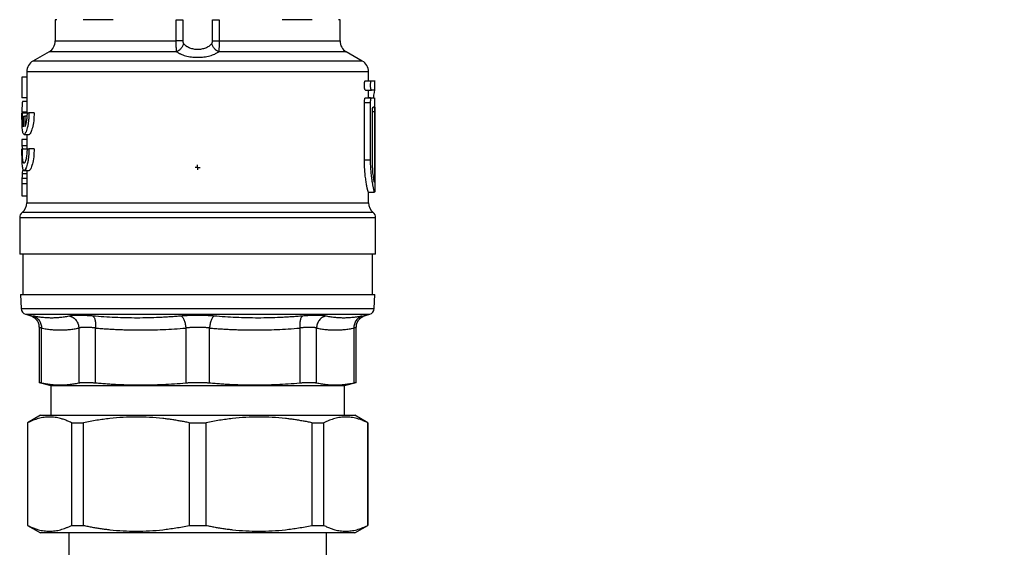
# Model space of a CAD drawing. Units: millimetres. Extents: x 17588 to 20237, y -700 to 1894.
# Drawn here: x 18340 to 18499, y -170 to -85 of the extents above; entities that cross this region are included whole.
import ezdxf

# ---------------------------------------------------------------- set-up
doc = ezdxf.new("R2010")
doc.units = ezdxf.units.MM
doc.layers.add('Dimensions', color=1, linetype='Continuous')
doc.layers.add('SLD-0', color=179, linetype='Continuous')
doc.styles.get("Standard").update_dxf_attribs({"font": 'arial.ttf'})
doc.dimstyles.get("Standard").update_dxf_attribs({"dimtxt": 0.18, "dimasz": 40, "dimexe": 0.18, "dimexo": 0.0625, "dimgap": 0.09, "dimtad": 0, "dimdec": 0, "dimzin": 0, "dimdsep": 46, "dimtxsty": 'Standard', "dimblk": 'ARCHTICK', "dimcen": 0.09, "dimadec": 0, "dimazin": 0, "dimtfac": 1, "dimtdec": 4, "dimtofl": 0, "dimtmove": 0, "dimatfit": 3, "dimfxl": 1, "dimtolj": 1, "dimtzin": 0, "dimarcsym": 0})

# ---------------------------------------------------------------- blocks, each defined once
blk = doc.blocks.new('_ArchTick')
at = {"color": 0, "linetype": 'ByBlock', "const_width": 0.15}
blk.add_lwpolyline([(-0.5, -0.5), (0.5, 0.5)], dxfattribs=at)
blk = doc.blocks.new('*D445')
at = {"layer": 'Defpoints', "color": 0}
for p in [(18494.13, -16.47), (18615.7, -16.47), (18502.53, -628.12)]:
    blk.add_point(p, dxfattribs=at)
at = {"layer": 'Dimensions', "color": 0, "lineweight": -2}
for p, q in [((18494.19, -16.47), (18615.88, -16.47)), ((18615.7, -16.47), (18615.7, -300.19)), ((18615.7, -628.12), (18615.7, -344.41)), ((18502.6, -628.12), (18615.88, -628.12))]:
    blk.add_line(p, q, dxfattribs=at)
at = {"layer": 'Dimensions', "color": 0, "lineweight": -2, "xscale": 40, "yscale": 40, "zscale": 40}
for p, rotation in [((18615.7, -16.47), 90), ((18615.7, -628.12), 270)]:
    blk.add_blockref('_ArchTick', p, dxfattribs=dict(at, rotation=rotation))
at = {"layer": 'Dimensions', "color": 0, "insert": (18615.7, -322.3), "char_height": 20, "attachment_point": 5, "rotation": 90}
blk.add_mtext('\\A1;612', dxfattribs=at)
blk = doc.blocks.new('*D450')
at = {"layer": 'Defpoints', "color": 0}
for p in [(18405.32, 567), (18715.91, 567), (18510.62, -628.12)]:
    blk.add_point(p, dxfattribs=at)
at = {"layer": 'Dimensions', "color": 0, "lineweight": -2}
for p, q in [((18405.38, 567), (18716.09, 567)), ((18715.91, 567), (18715.91, -1.51)), ((18715.91, -628.12), (18715.91, -59.61)), ((18510.69, -628.12), (18716.09, -628.12))]:
    blk.add_line(p, q, dxfattribs=at)
at = {"layer": 'Dimensions', "color": 0, "lineweight": -2, "xscale": 40, "yscale": 40, "zscale": 40}
for p, rotation in [((18715.91, 567), 90), ((18715.91, -628.12), 270)]:
    blk.add_blockref('_ArchTick', p, dxfattribs=dict(at, rotation=rotation))
at = {"layer": 'Dimensions', "color": 0, "insert": (18715.91, -30.56), "char_height": 20, "attachment_point": 5, "rotation": 90}
blk.add_mtext('\\A1;1195', dxfattribs=at)
blk = doc.blocks.new('SW_CENTERMARKSYMBOL_28')
at = {"layer": 'SLD-0', "color": 0}
for p, q in [((-0.25, 0), (-0.42, 0)), ((0, 0), (-0.25, 0)), ((0, 0.25), (0, 0.42)), ((0, 0), (0, 0.25)), ((0, 0), (0, -0.25)), ((0, 0), (0.25, 0)), ((0.25, 0), (0.42, 0)), ((0, -0.25), (0, -0.42))]:
    blk.add_line(p, q, dxfattribs=at)

msp = doc.modelspace()

# ---------------------------------------------------------------- linework, layer by layer
at = {"color": 7, "linetype": 'Continuous', "lineweight": 25}
for p, q in [((18346.13, -84.66), (18346.13, -88.09)), ((18355.49, -84.66), (18350.61, -84.66)), ((18365.67, -84.66), (18366.73, -84.66)), ((18365.67, -88.09), (18365.67, -84.66)), ((18366.73, -84.66), (18366.73, -88.09)), ((18371.53, -88.09), (18371.53, -84.66)), ((18371.53, -84.66), (18372.59, -84.66)), ((18372.59, -84.66), (18372.59, -88.09)), ((18387.65, -84.66), (18382.77, -84.66)), ((18392.13, -88.09), (18392.13, -84.66)), ((18345.13, -89.83), (18342.53, -91.33)), ((18395.73, -91.33), (18393.13, -89.83)), ((18341.53, -93.06), (18341.53, -99.67)), ((18396.73, -94.51), (18396.73, -93.06)), ((18340.75, -93.95), (18340.75, -97.26)), ((18341.53, -93.95), (18340.75, -93.95)), ((18396.22, -94.51), (18397.22, -94.51)), ((18397.22, -94.51), (18397.66, -94.51)), ((18397.73, -96.01), (18397.73, -94.5)), ((18396.22, -96.01), (18397.22, -96.01)), ((18396.73, -97.29), (18396.73, -96.01)), ((18397.66, -96.01), (18397.22, -96.01)), ((18341.53, -97.26), (18340.75, -97.26)), ((18341.53, -97.87), (18340.87, -97.87)), ((18396.06, -107.26), (18396.06, -98.04)), ((18396.06, -98.04), (18397.06, -98.04)), ((18396.22, -97.29), (18397.22, -97.29)), ((18397.05, -97.29), (18396.73, -97.29)), ((18397.06, -107.26), (18397.06, -98.04)), ((18397.22, -97.29), (18397.67, -97.29)), ((18397.73, -98.79), (18397.73, -97.29)), ((18340.75, -99.54), (18341.53, -99.54)), ((18340.81, -99.67), (18341.62, -99.67)), ((18342.72, -99.67), (18341.88, -99.67)), ((18397.36, -107.26), (18397.36, -99.54)), ((18397.69, -99.54), (18397.69, -110.93)), ((18397.73, -98.79), (18397.73, -111.78)), ((18341.01, -101.94), (18341.01, -100.23)), ((18341.19, -100.23), (18341.19, -101.94)), ((18341.54, -100.23), (18341.19, -100.23)), ((18341.09, -103.17), (18341.9, -103.17)), ((18341.53, -103.17), (18341.53, -105.5)), ((18340.75, -104.02), (18340.75, -105.02)), ((18341.53, -104.02), (18340.75, -104.02)), ((18341.53, -105.02), (18340.75, -105.02)), ((18340.75, -105.02), (18340.84, -105.49)), ((18340.81, -105.5), (18341.62, -105.5)), ((18342.72, -105.5), (18341.88, -105.5)), ((18340.75, -107.1), (18340.75, -108.02)), ((18396.06, -107.26), (18397.06, -107.26)), ((18341.53, -109.57), (18340.78, -109.57)), ((18341.53, -109.03), (18340.86, -109.03)), ((18341.09, -109), (18341.9, -109)), ((18341.53, -109), (18341.53, -114.22)), ((18341.53, -110.28), (18340.75, -110.28)), ((18340.75, -111.18), (18340.75, -113.1)), ((18396.72, -112.51), (18397.72, -112.51)), ((18396.73, -114.22), (18396.73, -112.51)), ((18397.72, -112.51), (18397.72, -112.51)), ((18340.75, -113.1), (18341.53, -113.1)), ((18340.38, -116.58), (18340.38, -122.53)), ((18397.88, -122.53), (18397.88, -116.58)), ((18340.88, -122.52), (18340.88, -129.03)), ((18397.38, -129.03), (18397.38, -122.52)), ((18340.53, -129.02), (18340.61, -131.29)), ((18397.66, -131.29), (18397.74, -129.02)), ((18341.35, -132.22), (18342.03, -132.4)), ((18396.23, -132.4), (18396.92, -132.22)), ((18343.51, -134.33), (18343.51, -143.3)), ((18343.89, -143.29), (18343.89, -134.44)), ((18349.93, -134.44), (18349.93, -143.29)), ((18352.64, -143.29), (18352.64, -134.44)), ((18367.22, -134.44), (18367.22, -143.29)), ((18371.04, -143.29), (18371.04, -134.44)), ((18385.62, -134.44), (18385.62, -143.29)), ((18388.33, -143.29), (18388.33, -134.44)), ((18394.37, -134.44), (18394.37, -143.29)), ((18394.75, -143.3), (18394.75, -134.33)), ((18343.51, -143.21), (18345.43, -143.72)), ((18345.43, -143.72), (18345.43, -148.52)), ((18345.43, -143.72), (18369.13, -143.72)), ((18369.13, -143.72), (18392.83, -143.72)), ((18392.83, -143.72), (18394.75, -143.21)), ((18392.83, -148.52), (18392.83, -143.72)), ((18343.73, -148.52), (18341.63, -149.74)), ((18396.63, -149.74), (18394.53, -148.52)), ((18341.63, -149.74), (18341.63, -166.31)), ((18341.67, -149.74), (18341.63, -149.74)), ((18341.67, -166.31), (18341.67, -149.74)), ((18348.74, -149.74), (18350.68, -149.74)), ((18348.74, -149.74), (18348.74, -166.31)), ((18350.68, -166.31), (18350.68, -149.74)), ((18367.76, -149.74), (18367.76, -166.31)), ((18367.76, -149.74), (18370.5, -149.74)), ((18370.5, -166.31), (18370.5, -149.74)), ((18387.58, -149.74), (18389.52, -149.74)), ((18387.58, -149.74), (18387.58, -166.31)), ((18389.52, -166.31), (18389.52, -149.74)), ((18396.63, -149.74), (18396.6, -149.74)), ((18396.6, -149.74), (18396.6, -166.31)), ((18396.63, -166.31), (18396.63, -149.74)), ((18341.63, -166.31), (18343.73, -167.53)), ((18341.67, -166.31), (18341.63, -166.31)), ((18348.74, -166.31), (18350.68, -166.31)), ((18367.76, -166.31), (18370.5, -166.31)), ((18387.58, -166.31), (18389.52, -166.31)), ((18394.53, -167.53), (18396.63, -166.31)), ((18396.63, -166.31), (18396.6, -166.31)), ((18348.33, -167.52), (18348.33, -180.52)), ((18389.93, -180.52), (18389.93, -167.52))]:
    msp.add_line(p, q, dxfattribs=at)
at = {"color": 8, "linetype": 'Continuous', "lineweight": 25}
for p, q in [((18346.39, -84.66), (18346.13, -84.66)), ((18392.13, -84.66), (18391.87, -84.66)), ((18346.13, -88.09), (18365.67, -88.09)), ((18372.59, -88.09), (18392.13, -88.09)), ((18365.73, -89.83), (18345.13, -89.83)), ((18393.13, -89.83), (18372.53, -89.83)), ((18395.73, -91.33), (18342.53, -91.33)), ((18396.73, -93.06), (18341.53, -93.06)), ((18397.69, -99.54), (18397.36, -99.54)), ((18341.53, -111.18), (18340.75, -111.18)), ((18341.53, -114.22), (18396.73, -114.22)), ((18397.5, -115.79), (18340.76, -115.79)), ((18340.38, -116.58), (18397.88, -116.58)), ((18340.61, -131.29), (18369.13, -131.29)), ((18369.13, -131.29), (18397.66, -131.29)), ((18341.35, -132.22), (18369.13, -132.22)), ((18369.13, -132.22), (18396.92, -132.22))]:
    msp.add_line(p, q, dxfattribs=at)
at = {"color": 7, "linetype": 'Continuous', "lineweight": 25}
for centre, radius, start, end in [((18344.13, -88.09), 2, 300, 0), ((18394.13, -88.09), 2, 180, 240), ((18343.53, -93.06), 2, 120, 180), ((18394.73, -93.06), 2, 0, 60), ((18339.53, -114.22), 2, 308.0731, 0), ((18398.73, -114.22), 2, 180, 231.9269), ((18341.38, -116.58), 1, 128.0731, 180), ((18396.88, -116.58), 1, 0.0187, 51.9269), ((18341.6, -131.25), 1, 182, 255), ((18396.66, -131.25), 1, 285, 358)]:
    msp.add_arc(centre, radius, start, end, dxfattribs=at)
for points, knots in [([(18365.73, -89.83), (18365.72, -89.75), (18365.71, -89.61), (18365.7, -89.4), (18365.69, -89.27), (18365.68, -89.05), (18365.67, -88.76), (18365.67, -88.39), (18365.67, -88.19), (18365.67, -88.09)], [0, 0, 0, 0, 0.0001442329, 0.0002163493, 0.0002524075, 0.0002884657, 0.0004326986, 0.000504815, 0.0005769315, 0.0005769315, 0.0005769315, 0.0005769315]), ([(18366.73, -88.09), (18366.62, -88.09), (18366.46, -88.09), (18366.1, -88.09), (18365.89, -88.09), (18365.67, -88.09)], [0, 0, 0, 0, 0.5, 0.5, 1, 1, 1, 1]), ([(18366.85, -88.53), (18366.82, -88.66), (18366.72, -88.94), (18366.45, -89.33), (18366.1, -89.65), (18365.85, -89.78), (18365.73, -89.83)], [0, 0, 0, 0, 0.250001, 0.500003, 0.750005, 1, 1, 1, 1]), ([(18366.73, -88.09), (18366.73, -88.12), (18366.73, -88.17), (18366.74, -88.23), (18366.75, -88.3), (18366.77, -88.38), (18366.8, -88.46), (18366.83, -88.5), (18366.85, -88.53)], [0, 0, 0, 0, 0.1417574, 0.2790921, 0.4140777, 0.5488966, 0.7780617, 1, 1, 1, 1]), ([(18366.85, -88.53), (18366.88, -88.56), (18366.94, -88.62), (18367.03, -88.71), (18367.14, -88.79), (18367.24, -88.87), (18367.35, -88.95), (18367.46, -89.01), (18367.58, -89.08), (18367.7, -89.13), (18367.97, -89.25), (18368.44, -89.38), (18369.13, -89.45), (18369.82, -89.38), (18370.35, -89.23), (18370.72, -89.06), (18370.98, -88.91), (18371.21, -88.73), (18371.34, -88.6), (18371.41, -88.53)], [0, 0, 0, 0, 0.031197, 0.061696, 0.091513, 0.120663, 0.149165, 0.177038, 0.204301, 0.230976, 0.257087, 0.381387, 0.500609, 0.619425, 0.743368, 0.803044, 0.865561, 0.931147, 1, 1, 1, 1]), ([(18371.41, -88.53), (18371.42, -88.52), (18371.44, -88.49), (18371.46, -88.45), (18371.48, -88.41), (18371.51, -88.33), (18371.53, -88.23), (18371.53, -88.14), (18371.53, -88.09)], [0, 0, 0, 0, 0.113107, 0.227298, 0.34467, 0.46716, 0.729145, 1, 1, 1, 1]), ([(18372.53, -89.83), (18372.41, -89.78), (18372.16, -89.65), (18371.81, -89.33), (18371.55, -88.94), (18371.44, -88.66), (18371.41, -88.53)], [0, 0, 0, 0, 0.250035, 0.500073, 0.750111, 1, 1, 1, 1]), ([(18371.53, -88.09), (18371.59, -88.09), (18371.72, -88.09), (18371.98, -88.09), (18372.27, -88.09), (18372.49, -88.09), (18372.59, -88.09)], [0, 0, 0, 0, 0.249889, 0.499927, 0.749965, 1, 1, 1, 1]), ([(18372.59, -88.09), (18372.59, -88.19), (18372.59, -88.34), (18372.59, -88.52), (18372.59, -88.66), (18372.59, -88.8), (18372.58, -88.92), (18372.58, -89.04), (18372.58, -89.2), (18372.57, -89.37), (18372.55, -89.61), (18372.54, -89.75), (18372.53, -89.83)], [0, 0, 0, 0, 0.0000720747, 0.000108112, 0.0001441494, 0.0001801867, 0.0002162241, 0.0002522614, 0.0002882987, 0.0003603734, 0.0004324481, 0.0005765975, 0.0005765975, 0.0005765975, 0.0005765975]), ([(18365.73, -89.83), (18365.77, -89.85), (18365.85, -89.91), (18365.97, -89.99), (18366.09, -90.06), (18366.23, -90.13), (18366.44, -90.23), (18366.75, -90.36), (18367.32, -90.53), (18368.11, -90.68), (18368.97, -90.74), (18369.65, -90.72), (18370.15, -90.67), (18370.63, -90.59), (18371.09, -90.49), (18371.51, -90.36), (18371.86, -90.22), (18372.13, -90.08), (18372.34, -89.96), (18372.47, -89.87), (18372.53, -89.83)], [0, 0, 0, 0, 0.025591, 0.050947, 0.076112, 0.101127, 0.126035, 0.189524, 0.251555, 0.376935, 0.500301, 0.562147, 0.624253, 0.686495, 0.748797, 0.810991, 0.874157, 0.915577, 0.957459, 1, 1, 1, 1]), ([(18396.22, -96.01), (18396.22, -96.01), (18396.21, -96), (18396.19, -95.99), (18396.18, -95.97), (18396.16, -95.94), (18396.13, -95.88), (18396.1, -95.75), (18396.07, -95.55), (18396.06, -95.25), (18396.07, -94.96), (18396.1, -94.75), (18396.13, -94.63), (18396.16, -94.56), (18396.19, -94.51), (18396.21, -94.51), (18396.22, -94.51)], [0, 0, 0, 0, 0.032315, 0.064264, 0.096158, 0.128311, 0.192109, 0.255732, 0.379422, 0.501403, 0.623499, 0.746827, 0.809574, 0.872583, 0.93626, 1, 1, 1, 1]), ([(18397.22, -96.01), (18397.22, -96.01), (18397.21, -96), (18397.19, -95.99), (18397.18, -95.97), (18397.16, -95.94), (18397.13, -95.88), (18397.1, -95.76), (18397.07, -95.55), (18397.06, -95.26), (18397.07, -94.97), (18397.1, -94.76), (18397.13, -94.63), (18397.16, -94.56), (18397.19, -94.51), (18397.21, -94.51), (18397.22, -94.51)], [0, 0, 0, 0, 0.031885, 0.063771, 0.095658, 0.127547, 0.190434, 0.253539, 0.381321, 0.499234, 0.617418, 0.745225, 0.804132, 0.872425, 0.936181, 1, 1, 1, 1]), ([(18397.72, -96.01), (18397.7, -96.07), (18397.66, -96.19), (18397.56, -96.75), (18397.51, -97.23), (18397.51, -97.29)], [0, 0, 0, 0, 0.463168, 0.931043, 1, 1, 1, 1]), ([(18340.87, -97.87), (18340.86, -97.87), (18340.85, -97.88), (18340.83, -97.91), (18340.81, -97.96), (18340.8, -98.03), (18340.79, -98.12), (18340.78, -98.24), (18340.77, -98.39), (18340.76, -98.58), (18340.75, -98.85), (18340.75, -99.18), (18340.75, -99.42), (18340.75, -99.54)], [0, 0, 0, 0, 0.076111, 0.151981, 0.227576, 0.302945, 0.37807, 0.452964, 0.52764, 0.632604, 0.74629, 0.868722, 1, 1, 1, 1]), ([(18396.06, -98.04), (18396.06, -98.02), (18396.06, -97.97), (18396.07, -97.9), (18396.07, -97.83), (18396.08, -97.73), (18396.09, -97.63), (18396.11, -97.51), (18396.13, -97.42), (18396.16, -97.35), (18396.19, -97.3), (18396.21, -97.29), (18396.22, -97.29)], [0, 0, 0, 0, 0.0614, 0.122158, 0.182879, 0.244166, 0.368438, 0.493284, 0.619062, 0.745479, 0.872705, 1, 1, 1, 1]), ([(18397.06, -98.04), (18397.06, -98.02), (18397.06, -97.96), (18397.07, -97.88), (18397.07, -97.81), (18397.08, -97.73), (18397.09, -97.65), (18397.1, -97.58), (18397.11, -97.5), (18397.13, -97.42), (18397.16, -97.35), (18397.19, -97.3), (18397.21, -97.29), (18397.22, -97.29)], [0, 0, 0, 0, 0.065517, 0.132658, 0.20146, 0.271959, 0.344185, 0.418168, 0.493937, 0.61, 0.745878, 0.872878, 1, 1, 1, 1]), ([(18341.88, -99.67), (18341.88, -99.73), (18341.88, -99.86), (18341.88, -100.05), (18341.87, -100.24), (18341.86, -100.42), (18341.85, -100.61), (18341.83, -100.8), (18341.79, -101.12), (18341.73, -101.59), (18341.61, -102.13), (18341.48, -102.59), (18341.34, -102.92), (18341.21, -103.13), (18341.13, -103.17), (18341.05, -103.17), (18340.99, -103.13), (18340.91, -102.93), (18340.84, -102.6), (18340.81, -102.26), (18340.79, -101.96), (18340.78, -101.76), (18340.77, -101.53), (18340.77, -101.28), (18340.76, -101), (18340.75, -100.7), (18340.75, -100.37), (18340.75, -100.03), (18340.75, -99.79), (18340.75, -99.67)], [0, 0, 0, 0, 0.016916, 0.033986, 0.051216, 0.06861, 0.08617, 0.103902, 0.121808, 0.180419, 0.246698, 0.310354, 0.3743, 0.441615, 0.501451, 0.502106, 0.565313, 0.62722, 0.687861, 0.751338, 0.773773, 0.797504, 0.822533, 0.84886, 0.876487, 0.905414, 0.935641, 0.96717, 1, 1, 1, 1]), ([(18341.01, -101.94), (18341, -101.92), (18340.99, -101.9), (18340.97, -101.84), (18340.95, -101.78), (18340.93, -101.71), (18340.91, -101.59), (18340.88, -101.4), (18340.86, -101.12), (18340.84, -100.79), (18340.82, -100.47), (18340.82, -100.18), (18340.81, -99.93), (18340.81, -99.76), (18340.81, -99.67)], [0, 0, 0, 0, 0.050473, 0.100575, 0.150528, 0.200554, 0.250874, 0.376023, 0.501191, 0.626112, 0.750886, 0.834094, 0.916788, 1, 1, 1, 1]), ([(18341.57, -99.67), (18341.57, -99.72), (18341.57, -99.82), (18341.56, -99.98), (18341.56, -100.13), (18341.55, -100.28), (18341.53, -100.5), (18341.5, -100.78), (18341.45, -101.11), (18341.39, -101.4), (18341.33, -101.61), (18341.28, -101.76), (18341.23, -101.87), (18341.2, -101.91), (18341.19, -101.94)], [0, 0, 0, 0, 0.04911, 0.097922, 0.146658, 0.195544, 0.244802, 0.369051, 0.493924, 0.61983, 0.746115, 0.830885, 0.91517, 1, 1, 1, 1]), ([(18342.72, -99.67), (18342.7, -100.12), (18342.67, -101.03), (18342.44, -102.2), (18342.16, -102.94), (18341.97, -103.26), (18341.9, -103.17), (18341.9, -103.17)], [0, 0, 0, 0, 0.241826, 0.490592, 0.745097, 0.99864, 1, 1, 1, 1]), ([(18397.36, -99.54), (18397.36, -99.52), (18397.36, -99.47), (18397.36, -99.39), (18397.36, -99.32), (18397.37, -99.23), (18397.38, -99.12), (18397.39, -99.01), (18397.41, -98.91), (18397.43, -98.85), (18397.45, -98.8), (18397.46, -98.79), (18397.47, -98.79)], [0, 0, 0, 0, 0.062931, 0.125239, 0.187572, 0.250577, 0.375676, 0.498827, 0.622505, 0.748134, 0.873454, 1, 1, 1, 1]), ([(18397.64, -98.79), (18397.64, -98.79), (18397.64, -98.79), (18397.65, -98.81), (18397.65, -98.82), (18397.66, -98.86), (18397.67, -98.92), (18397.68, -99.01), (18397.68, -99.12), (18397.69, -99.25), (18397.69, -99.39), (18397.69, -99.49), (18397.69, -99.54)], [0, 0, 0, 0, 0.063701, 0.126758, 0.189816, 0.253518, 0.379275, 0.502767, 0.626123, 0.751129, 0.874828, 1, 1, 1, 1]), ([(18341.88, -105.5), (18341.88, -105.57), (18341.88, -105.69), (18341.88, -105.88), (18341.87, -106.07), (18341.86, -106.26), (18341.85, -106.45), (18341.83, -106.63), (18341.79, -106.96), (18341.73, -107.42), (18341.61, -107.97), (18341.48, -108.42), (18341.34, -108.76), (18341.21, -108.96), (18341.13, -109), (18341.05, -109), (18340.99, -108.96), (18340.91, -108.76), (18340.84, -108.44), (18340.81, -108.09), (18340.79, -107.8), (18340.78, -107.59), (18340.77, -107.36), (18340.77, -107.11), (18340.76, -106.83), (18340.75, -106.53), (18340.75, -106.21), (18340.75, -105.86), (18340.75, -105.63), (18340.75, -105.5)], [0, 0, 0, 0, 0.0169157, 0.0339864, 0.0512163, 0.0686095, 0.0861701, 0.1039017, 0.1218084, 0.1804188, 0.2466978, 0.3103545, 0.3742996, 0.4416154, 0.5014511, 0.502106, 0.5653134, 0.6272198, 0.6878612, 0.7513383, 0.7737729, 0.797504, 0.8225327, 0.84886, 0.8764867, 0.9054136, 0.9356411, 0.9671698, 1, 1, 1, 1]), ([(18341.57, -105.5), (18341.57, -105.55), (18341.57, -105.66), (18341.56, -105.8), (18341.56, -105.95), (18341.55, -106.1), (18341.54, -106.24), (18341.52, -106.48), (18341.48, -106.8), (18341.41, -107.15), (18341.33, -107.45), (18341.25, -107.67), (18341.17, -107.81), (18341.09, -107.85), (18341.02, -107.81), (18340.96, -107.67), (18340.91, -107.46), (18340.87, -107.16), (18340.85, -106.81), (18340.83, -106.45), (18340.82, -106.11), (18340.81, -105.81), (18340.81, -105.61), (18340.81, -105.5)], [0, 0, 0, 0, 0.020531, 0.0409, 0.061197, 0.081511, 0.101935, 0.122557, 0.184693, 0.247201, 0.310502, 0.374024, 0.437547, 0.501029, 0.564011, 0.626809, 0.689208, 0.751486, 0.813595, 0.875721, 0.917255, 0.958439, 1, 1, 1, 1]), ([(18342.72, -105.5), (18342.7, -105.95), (18342.67, -106.86), (18342.44, -108.04), (18342.16, -108.77), (18341.97, -109.09), (18341.9, -109), (18341.9, -109)], [0, 0, 0, 0, 0.241826, 0.490592, 0.745097, 0.99864, 1, 1, 1, 1]), ([(18396.72, -112.51), (18396.72, -112.51), (18396.71, -112.5), (18396.71, -112.49), (18396.7, -112.47), (18396.68, -112.44), (18396.67, -112.39), (18396.64, -112.29), (18396.59, -112.12), (18396.54, -111.89), (18396.46, -111.54), (18396.36, -110.99), (18396.26, -110.31), (18396.19, -109.72), (18396.15, -109.25), (18396.11, -108.77), (18396.09, -108.33), (18396.07, -107.93), (18396.06, -107.6), (18396.06, -107.37), (18396.06, -107.26)], [0, 0, 0, 0, 0.024763, 0.04948, 0.074189, 0.098927, 0.123733, 0.186198, 0.248902, 0.312054, 0.375137, 0.501441, 0.6273, 0.689981, 0.752639, 0.814913, 0.876926, 0.918015, 0.958979, 1, 1, 1, 1]), ([(18397.72, -112.51), (18397.72, -112.51), (18397.71, -112.5), (18397.7, -112.49), (18397.69, -112.47), (18397.68, -112.43), (18397.67, -112.39), (18397.65, -112.34), (18397.63, -112.27), (18397.61, -112.2), (18397.58, -112.08), (18397.54, -111.9), (18397.49, -111.66), (18397.43, -111.35), (18397.37, -111), (18397.3, -110.57), (18397.24, -110.15), (18397.19, -109.72), (18397.15, -109.27), (18397.12, -108.85), (18397.09, -108.45), (18397.08, -108.05), (18397.06, -107.65), (18397.06, -107.39), (18397.06, -107.26)], [0, 0, 0, 0, 0.025998, 0.052403, 0.079217, 0.106443, 0.13408, 0.162131, 0.190598, 0.21948, 0.24878, 0.308159, 0.37447, 0.418407, 0.500576, 0.571016, 0.626837, 0.692232, 0.752664, 0.80421, 0.854705, 0.904159, 0.952587, 1, 1, 1, 1]), ([(18397.69, -110.93), (18397.68, -110.92), (18397.68, -110.89), (18397.67, -110.84), (18397.65, -110.78), (18397.64, -110.72), (18397.63, -110.64), (18397.61, -110.56), (18397.58, -110.39), (18397.54, -110.1), (18397.48, -109.64), (18397.43, -109.11), (18397.4, -108.62), (18397.38, -108.21), (18397.36, -107.9), (18397.36, -107.58), (18397.36, -107.36), (18397.36, -107.26)], [0, 0, 0, 0, 0.036032, 0.071832, 0.107486, 0.143079, 0.178698, 0.21443, 0.250359, 0.375955, 0.50066, 0.625321, 0.750385, 0.8129, 0.875021, 0.937229, 1, 1, 1, 1]), ([(18340.78, -109.57), (18340.77, -109.61), (18340.77, -109.7), (18340.76, -109.87), (18340.76, -110.07), (18340.75, -110.21), (18340.75, -110.28)], [0, 0, 0, 0, 0.2254721, 0.4672563, 0.725447, 1, 1, 1, 1]), ([(18340.86, -109.03), (18340.85, -109.04), (18340.84, -109.08), (18340.82, -109.15), (18340.81, -109.24), (18340.8, -109.33), (18340.79, -109.44), (18340.78, -109.52), (18340.78, -109.57)], [0, 0, 0, 0, 0.164776, 0.330312, 0.496579, 0.663609, 0.831428, 1, 1, 1, 1]), ([(18340.75, -110.28), (18340.75, -110.34), (18340.75, -110.47), (18340.75, -110.69), (18340.75, -110.93), (18340.75, -111.1), (18340.75, -111.18)], [0, 0, 0, 0, 0.2095011, 0.4460037, 0.7094989, 1, 1, 1, 1]), ([(18397.73, -111.78), (18397.73, -111.81), (18397.73, -111.87), (18397.73, -111.95), (18397.73, -112.03), (18397.73, -112.1), (18397.73, -112.17), (18397.73, -112.23), (18397.73, -112.29), (18397.73, -112.33), (18397.73, -112.38), (18397.73, -112.41), (18397.73, -112.44), (18397.73, -112.46), (18397.72, -112.48), (18397.72, -112.49), (18397.72, -112.5), (18397.72, -112.51), (18397.72, -112.51), (18397.72, -112.51)], [0, 0, 0, 0, 0.077289, 0.15227, 0.224944, 0.295309, 0.363367, 0.429116, 0.492558, 0.55369, 0.612515, 0.66903, 0.723237, 0.775136, 0.824726, 0.872007, 0.91698, 0.959644, 1, 1, 1, 1]), ([(18397.88, -122.52), (18397.88, -122.52), (18397.7, -122.52), (18396.96, -122.52), (18396.41, -122.52), (18394.97, -122.52), (18394.08, -122.52), (18391.99, -122.52), (18390.79, -122.52), (18388.13, -122.52), (18386.67, -122.52), (18383.54, -122.52), (18381.87, -122.52), (18378.39, -122.52), (18376.59, -122.52), (18372.89, -122.52), (18371.01, -122.52), (18367.25, -122.52), (18365.37, -122.52), (18361.68, -122.52), (18359.87, -122.52), (18356.39, -122.52), (18354.72, -122.52), (18351.59, -122.52), (18350.13, -122.52), (18347.47, -122.52), (18346.27, -122.52), (18344.18, -122.52), (18343.29, -122.52), (18341.85, -122.52), (18341.3, -122.52), (18340.57, -122.52), (18340.38, -122.52), (18340.38, -122.52)], [0, 0, 0, 0, 0.0625, 0.0625, 0.125, 0.125, 0.1875, 0.1875, 0.25, 0.25, 0.3125, 0.3125, 0.375, 0.375, 0.4375, 0.4375, 0.5, 0.5, 0.5625, 0.5625, 0.625, 0.625, 0.6875, 0.6875, 0.75, 0.75, 0.8125, 0.8125, 0.875, 0.875, 0.9375, 0.9375, 1, 1, 1, 1]), ([(18340.53, -129.02), (18340.53, -129.02), (18340.53, -129.02), (18340.54, -129.02), (18340.57, -129.02), (18340.6, -129.02), (18340.64, -129.02), (18340.7, -129.02), (18340.76, -129.02), (18340.83, -129.02), (18340.91, -129.02), (18341.13, -129.02), (18341.6, -129.02), (18342.51, -129.02), (18343.69, -129.02), (18345.16, -129.02), (18346.89, -129.02), (18348.87, -129.02), (18351.06, -129.02), (18353.43, -129.02), (18355.95, -129.02), (18358.55, -129.02), (18361.21, -129.02), (18363.36, -129.02), (18364.96, -129.02), (18366, -129.02), (18367.04, -129.02), (18368.08, -129.02), (18368.78, -129.02), (18369.13, -129.02)], [0, 0, 0, 0, 0.011674, 0.023333, 0.034981, 0.046621, 0.058258, 0.069895, 0.081537, 0.093187, 0.104849, 0.116527, 0.178262, 0.240009, 0.304317, 0.368637, 0.434314, 0.500002, 0.565679, 0.631368, 0.695676, 0.759996, 0.821731, 0.883478, 0.906812, 0.9301, 0.953373, 0.976662, 1, 1, 1, 1]), ([(18369.13, -129.02), (18369.31, -129.02), (18369.66, -129.02), (18370.18, -129.02), (18370.7, -129.02), (18371.22, -129.02), (18371.74, -129.02), (18372.26, -129.02), (18372.78, -129.02), (18373.3, -129.02), (18373.82, -129.02), (18375.07, -129.02), (18377.05, -129.02), (18379.71, -129.02), (18382.31, -129.02), (18384.83, -129.02), (18387.2, -129.02), (18389.39, -129.02), (18391.37, -129.02), (18393.1, -129.02), (18394.57, -129.02), (18395.76, -129.02), (18396.67, -129.02), (18397.17, -129.02), (18397.44, -129.02), (18397.57, -129.02), (18397.67, -129.02), (18397.72, -129.02), (18397.73, -129.02), (18397.74, -129.02)], [0, 0, 0, 0, 0.011675, 0.023335, 0.034983, 0.046624, 0.058261, 0.069898, 0.081539, 0.093188, 0.10485, 0.116527, 0.178262, 0.240009, 0.304317, 0.368637, 0.434314, 0.500002, 0.565679, 0.631368, 0.695676, 0.759996, 0.821731, 0.883478, 0.90681, 0.930097, 0.95337, 0.97666, 1, 1, 1, 1]), ([(18342.03, -132.4), (18342.23, -132.47), (18342.64, -132.63), (18343.13, -133.1), (18343.46, -133.69), (18343.49, -134.13), (18343.51, -134.35)], [0, 0, 0, 0, 0.243343, 0.500318, 0.757131, 1, 1, 1, 1]), ([(18348.48, -132.51), (18348.36, -132.53), (18348.12, -132.58), (18347.75, -132.64), (18347.38, -132.7), (18346.89, -132.76), (18346.28, -132.81), (18345.54, -132.83), (18344.8, -132.81), (18344.06, -132.75), (18343.31, -132.65), (18342.81, -132.55), (18342.56, -132.51)], [0, 0, 0, 0, 0.0630453, 0.1256844, 0.1880701, 0.2503613, 0.3753863, 0.5000014, 0.6246164, 0.7496415, 0.8743169, 1, 1, 1, 1]), ([(18342.56, -132.51), (18342.74, -132.56), (18343.02, -132.68), (18343.34, -132.96), (18343.55, -133.21), (18343.71, -133.5), (18343.83, -133.81), (18343.89, -134.13), (18343.9, -134.34), (18343.89, -134.44)], [0.0000042, 0.0000042, 0.0000042, 0.0000042, 0.2499983, 0.3750041, 0.5000099, 0.6250156, 0.7500214, 0.8750272, 1.0000019, 1.0000019, 1.0000019, 1.0000019]), ([(18352.2, -132.51), (18352.12, -132.5), (18351.95, -132.49), (18351.71, -132.47), (18351.47, -132.45), (18351.23, -132.44), (18351.01, -132.43), (18350.78, -132.42), (18350.57, -132.41), (18350.36, -132.4), (18350.16, -132.4), (18349.92, -132.4), (18349.65, -132.4), (18349.37, -132.41), (18349.11, -132.43), (18348.87, -132.45), (18348.66, -132.47), (18348.54, -132.5), (18348.48, -132.51)], [0, 0, 0, 0, 0.0504233, 0.1006675, 0.1507669, 0.200756, 0.2506695, 0.3005414, 0.350406, 0.4002971, 0.4502481, 0.5002924, 0.5836992, 0.6668499, 0.7498981, 0.833, 0.916314, 1, 1, 1, 1]), ([(18348.48, -132.51), (18348.67, -132.56), (18349.05, -132.73), (18349.54, -133.19), (18349.85, -133.8), (18349.93, -134.23), (18349.93, -134.44)], [0.000013, 0.000013, 0.000013, 0.000013, 0.2499972, 0.4999981, 0.7499991, 1.0000014, 1.0000014, 1.0000014, 1.0000014]), ([(18366.5, -132.51), (18366.2, -132.53), (18365.61, -132.58), (18364.71, -132.64), (18363.82, -132.7), (18362.63, -132.76), (18361.15, -132.81), (18359.36, -132.83), (18357.57, -132.81), (18355.79, -132.75), (18353.99, -132.65), (18352.8, -132.55), (18352.2, -132.51)], [0, 0, 0, 0, 0.063046, 0.125686, 0.188073, 0.250365, 0.375395, 0.500015, 0.624628, 0.749651, 0.874322, 1, 1, 1, 1]), ([(18352.2, -132.51), (18352.27, -132.56), (18352.38, -132.68), (18352.5, -132.96), (18352.57, -133.21), (18352.62, -133.5), (18352.66, -133.91), (18352.65, -134.23), (18352.64, -134.44)], [0.0000129, 0.0000129, 0.0000129, 0.0000129, 0.248602, 0.3738367, 0.4990714, 0.6243061, 0.7495407, 1.0000019, 1.0000019, 1.0000019, 1.0000019]), ([(18369.13, -132.4), (18369.04, -132.4), (18368.86, -132.4), (18368.59, -132.4), (18368.32, -132.41), (18368.05, -132.42), (18367.79, -132.43), (18367.53, -132.44), (18367.27, -132.45), (18367.01, -132.47), (18366.75, -132.49), (18366.59, -132.5), (18366.5, -132.51)], [0, 0, 0, 0, 0.100357, 0.200457, 0.300366, 0.400148, 0.499872, 0.599604, 0.699414, 0.799371, 0.899543, 1, 1, 1, 1]), ([(18366.5, -132.51), (18366.58, -132.56), (18366.67, -132.64), (18366.83, -132.88), (18366.9, -133.04), (18367.04, -133.4), (18367.09, -133.6), (18367.18, -134.02), (18367.2, -134.23), (18367.22, -134.44)], [0, 0, 0, 0, 0.25, 0.25, 0.5, 0.5, 0.75, 0.75, 1, 1, 1, 1]), ([(18371.76, -132.51), (18371.67, -132.5), (18371.51, -132.49), (18371.25, -132.47), (18370.99, -132.45), (18370.73, -132.44), (18370.47, -132.43), (18370.2, -132.42), (18369.94, -132.41), (18369.67, -132.4), (18369.4, -132.4), (18369.22, -132.4), (18369.13, -132.4)], [0, 0, 0, 0, 0.1008712, 0.2013657, 0.3015526, 0.4015005, 0.5012782, 0.6009543, 0.700597, 0.8002741, 0.900053, 1, 1, 1, 1]), ([(18371.76, -132.51), (18371.68, -132.56), (18371.56, -132.68), (18371.4, -132.96), (18371.29, -133.21), (18371.2, -133.5), (18371.13, -133.81), (18371.07, -134.13), (18371.05, -134.34), (18371.04, -134.44)], [-0.000001, -0.000001, -0.000001, -0.000001, 0.248602, 0.373837, 0.499071, 0.624306, 0.749541, 0.874775, 1.000002, 1.000002, 1.000002, 1.000002]), ([(18386.06, -132.51), (18385.76, -132.53), (18385.16, -132.58), (18384.26, -132.64), (18383.37, -132.7), (18382.18, -132.76), (18380.69, -132.81), (18378.9, -132.83), (18377.12, -132.81), (18375.33, -132.75), (18373.54, -132.65), (18372.36, -132.55), (18371.76, -132.51)], [0, 0, 0, 0, 0.063046, 0.125685, 0.188071, 0.250361, 0.375387, 0.500001, 0.624616, 0.749642, 0.874316, 1, 1, 1, 1]), ([(18386.06, -132.51), (18385.99, -132.56), (18385.85, -132.72), (18385.68, -133.19), (18385.6, -133.8), (18385.61, -134.23), (18385.62, -134.44)], [0.0000028, 0.0000028, 0.0000028, 0.0000028, 0.2485994, 0.4990663, 0.7495331, 1.0000014, 1.0000014, 1.0000014, 1.0000014]), ([(18389.78, -132.51), (18389.74, -132.5), (18389.67, -132.49), (18389.56, -132.47), (18389.43, -132.45), (18389.29, -132.44), (18389.15, -132.43), (18389, -132.42), (18388.83, -132.41), (18388.66, -132.4), (18388.48, -132.4), (18388.25, -132.4), (18387.97, -132.4), (18387.62, -132.41), (18387.25, -132.43), (18386.87, -132.45), (18386.48, -132.47), (18386.2, -132.5), (18386.06, -132.51)], [0, 0, 0, 0, 0.050419, 0.10066, 0.150757, 0.200744, 0.250657, 0.30053, 0.350396, 0.400289, 0.450244, 0.500292, 0.583707, 0.666862, 0.749911, 0.833012, 0.916321, 1, 1, 1, 1]), ([(18389.78, -132.51), (18389.59, -132.56), (18389.31, -132.68), (18388.97, -132.96), (18388.75, -133.21), (18388.57, -133.5), (18388.39, -133.91), (18388.34, -134.23), (18388.33, -134.44)], [0.0000028, 0.0000028, 0.0000028, 0.0000028, 0.248602, 0.3738366, 0.4990713, 0.624306, 0.7495407, 1.0000019, 1.0000019, 1.0000019, 1.0000019]), ([(18395.7, -132.51), (18395.58, -132.53), (18395.33, -132.58), (18394.95, -132.64), (18394.58, -132.7), (18394.08, -132.76), (18393.46, -132.81), (18392.72, -132.83), (18391.98, -132.81), (18391.25, -132.75), (18390.51, -132.65), (18390.02, -132.55), (18389.78, -132.51)], [0, 0, 0, 0, 0.063046, 0.125685, 0.18807, 0.250361, 0.375387, 0.500001, 0.624616, 0.749642, 0.874317, 1, 1, 1, 1]), ([(18395.7, -132.51), (18395.52, -132.56), (18395.16, -132.72), (18394.69, -133.19), (18394.41, -133.8), (18394.36, -134.23), (18394.37, -134.44)], [0.0000042, 0.0000042, 0.0000042, 0.0000042, 0.2485994, 0.4990663, 0.7495331, 0.9999964, 0.9999964, 0.9999964, 0.9999964]), ([(18394.75, -134.33), (18394.77, -134.12), (18394.81, -133.68), (18395.14, -133.09), (18395.62, -132.63), (18396.03, -132.47), (18396.23, -132.4)], [0, 0, 0, 0, 0.2431807, 0.5000007, 0.7568164, 1, 1, 1, 1]), ([(18343.89, -134.44), (18343.86, -134.43), (18343.81, -134.42), (18343.74, -134.4), (18343.68, -134.38), (18343.63, -134.36), (18343.59, -134.35), (18343.55, -134.34), (18343.53, -134.34), (18343.51, -134.33), (18343.51, -134.33), (18343.51, -134.33)], [0, 0, 0, 0, 0.112246, 0.22417, 0.33579, 0.44712, 0.558178, 0.668978, 0.779537, 0.889873, 1, 1, 1, 1]), ([(18343.89, -134.44), (18344.02, -134.46), (18344.28, -134.51), (18344.66, -134.58), (18345.04, -134.63), (18345.42, -134.68), (18345.79, -134.71), (18346.17, -134.73), (18346.54, -134.75), (18347.04, -134.76), (18347.66, -134.74), (18348.41, -134.68), (18349.17, -134.58), (18349.68, -134.49), (18349.93, -134.44)], [0, 0, 0, 0, 0.063799, 0.127216, 0.190255, 0.252924, 0.315227, 0.37717, 0.43876, 0.500003, 0.62282, 0.747061, 0.872772, 1, 1, 1, 1]), ([(18352.64, -134.44), (18352.57, -134.43), (18352.44, -134.42), (18352.24, -134.4), (18352.05, -134.38), (18351.86, -134.36), (18351.68, -134.35), (18351.51, -134.34), (18351.34, -134.34), (18351.17, -134.33), (18351.01, -134.33), (18350.86, -134.33), (18350.72, -134.34), (18350.58, -134.34), (18350.45, -134.35), (18350.33, -134.36), (18350.22, -134.38), (18350.11, -134.4), (18350.02, -134.42), (18349.96, -134.43), (18349.93, -134.44)], [0, 0, 0, 0, 0.055739, 0.111413, 0.167031, 0.2226, 0.278129, 0.333625, 0.389097, 0.444553, 0.500001, 0.555449, 0.610904, 0.666376, 0.721873, 0.777401, 0.83297, 0.888588, 0.944262, 1, 1, 1, 1]), ([(18352.64, -134.44), (18352.95, -134.46), (18353.56, -134.51), (18354.49, -134.58), (18355.41, -134.63), (18356.32, -134.68), (18357.23, -134.71), (18358.13, -134.73), (18359.03, -134.75), (18360.23, -134.76), (18361.73, -134.74), (18363.54, -134.68), (18365.37, -134.58), (18366.6, -134.49), (18367.22, -134.44)], [0, 0, 0, 0, 0.063799, 0.127216, 0.190255, 0.252924, 0.315227, 0.37717, 0.43876, 0.500003, 0.62282, 0.747061, 0.872772, 1, 1, 1, 1]), ([(18371.04, -134.44), (18370.98, -134.43), (18370.84, -134.42), (18370.64, -134.4), (18370.43, -134.38), (18370.21, -134.36), (18370, -134.35), (18369.78, -134.34), (18369.57, -134.34), (18369.35, -134.33), (18369.13, -134.33), (18368.91, -134.33), (18368.7, -134.34), (18368.48, -134.34), (18368.26, -134.35), (18368.05, -134.36), (18367.84, -134.38), (18367.63, -134.4), (18367.42, -134.42), (18367.29, -134.43), (18367.22, -134.44)], [0, 0, 0, 0, 0.055739, 0.111413, 0.167031, 0.2226, 0.278129, 0.333625, 0.389097, 0.444553, 0.500001, 0.555449, 0.610904, 0.666376, 0.721873, 0.777401, 0.83297, 0.888588, 0.944262, 1, 1, 1, 1]), ([(18371.04, -134.44), (18371.35, -134.46), (18371.97, -134.51), (18372.89, -134.58), (18373.81, -134.63), (18374.73, -134.68), (18375.64, -134.71), (18376.54, -134.73), (18377.44, -134.75), (18378.63, -134.76), (18380.13, -134.74), (18381.95, -134.68), (18383.78, -134.58), (18385.01, -134.49), (18385.62, -134.44)], [0, 0, 0, 0, 0.063799, 0.127216, 0.190255, 0.252924, 0.315227, 0.37717, 0.43876, 0.500003, 0.62282, 0.747061, 0.872772, 1, 1, 1, 1]), ([(18388.33, -134.44), (18388.3, -134.43), (18388.24, -134.42), (18388.15, -134.4), (18388.04, -134.38), (18387.93, -134.36), (18387.81, -134.35), (18387.68, -134.34), (18387.54, -134.34), (18387.4, -134.33), (18387.25, -134.33), (18387.09, -134.33), (18386.93, -134.34), (18386.76, -134.34), (18386.58, -134.35), (18386.4, -134.36), (18386.21, -134.38), (18386.02, -134.4), (18385.83, -134.42), (18385.69, -134.43), (18385.62, -134.44)], [0, 0, 0, 0, 0.055739, 0.111413, 0.167031, 0.2226, 0.278129, 0.333625, 0.389097, 0.444553, 0.500001, 0.555449, 0.610904, 0.666376, 0.721873, 0.777401, 0.83297, 0.888588, 0.944262, 1, 1, 1, 1]), ([(18388.33, -134.44), (18388.46, -134.46), (18388.71, -134.51), (18389.1, -134.58), (18389.48, -134.63), (18389.86, -134.68), (18390.23, -134.71), (18390.61, -134.73), (18390.98, -134.75), (18391.47, -134.76), (18392.1, -134.74), (18392.85, -134.68), (18393.61, -134.58), (18394.11, -134.49), (18394.37, -134.44)], [0, 0, 0, 0, 0.0638, 0.127217, 0.190257, 0.252926, 0.315229, 0.377172, 0.438761, 0.500003, 0.622818, 0.747057, 0.872769, 1, 1, 1, 1]), ([(18343.51, -143.21), (18343.53, -143.21), (18343.56, -143.22), (18343.78, -143.27), (18343.89, -143.29)], [0, 0, 0, 0, 0.499565, 1, 1, 1, 1]), ([(18343.89, -143.29), (18344.02, -143.32), (18344.28, -143.37), (18344.66, -143.44), (18345.04, -143.5), (18345.54, -143.56), (18346.17, -143.62), (18346.91, -143.64), (18347.66, -143.62), (18348.41, -143.55), (18349.17, -143.45), (18349.68, -143.35), (18349.93, -143.29)], [0, 0, 0, 0, 0.06386, 0.127268, 0.190397, 0.253433, 0.37691, 0.500002, 0.6231, 0.746589, 0.872742, 1, 1, 1, 1]), ([(18349.93, -143.29), (18349.96, -143.29), (18350.02, -143.27), (18350.13, -143.26), (18350.24, -143.25), (18350.36, -143.23), (18350.49, -143.22), (18350.63, -143.22), (18350.78, -143.21), (18350.93, -143.21), (18351.1, -143.21), (18351.27, -143.21), (18351.45, -143.22), (18351.63, -143.22), (18351.82, -143.23), (18352.02, -143.25), (18352.22, -143.26), (18352.43, -143.27), (18352.57, -143.29), (18352.64, -143.29)], [0, 0, 0, 0, 0.058937, 0.117831, 0.176689, 0.235516, 0.294317, 0.353098, 0.411865, 0.470623, 0.529379, 0.588137, 0.646904, 0.705685, 0.764486, 0.823312, 0.882169, 0.941063, 1, 1, 1, 1]), ([(18352.64, -143.29), (18352.95, -143.32), (18353.56, -143.37), (18354.49, -143.44), (18355.41, -143.5), (18356.62, -143.56), (18358.13, -143.62), (18359.93, -143.64), (18361.73, -143.62), (18363.54, -143.55), (18365.37, -143.45), (18366.6, -143.35), (18367.22, -143.29)], [0, 0, 0, 0, 0.063858, 0.127262, 0.190389, 0.253422, 0.376895, 0.499983, 0.623096, 0.746599, 0.872747, 1, 1, 1, 1]), ([(18367.22, -143.29), (18367.29, -143.29), (18367.42, -143.28), (18367.63, -143.26), (18367.84, -143.25), (18368.05, -143.24), (18368.27, -143.23), (18368.48, -143.22), (18368.7, -143.21), (18368.91, -143.21), (18369.06, -143.21), (18369.13, -143.21)], [0, 0, 0, 0, 0.112012, 0.223776, 0.335303, 0.446601, 0.55768, 0.66855, 0.77922, 0.8897, 1, 1, 1, 1]), ([(18369.13, -143.21), (18369.2, -143.21), (18369.35, -143.21), (18369.56, -143.21), (18369.78, -143.22), (18370, -143.23), (18370.21, -143.24), (18370.42, -143.25), (18370.63, -143.26), (18370.84, -143.28), (18370.98, -143.29), (18371.04, -143.29)], [0, 0, 0, 0, 0.1103, 0.22078, 0.33145, 0.44232, 0.553399, 0.664697, 0.776224, 0.887988, 1, 1, 1, 1]), ([(18371.04, -143.29), (18371.35, -143.32), (18371.97, -143.37), (18372.9, -143.44), (18373.82, -143.5), (18375.03, -143.56), (18376.54, -143.62), (18378.33, -143.64), (18380.13, -143.62), (18381.95, -143.55), (18383.78, -143.45), (18385.01, -143.35), (18385.62, -143.29)], [0, 0, 0, 0, 0.063858, 0.127262, 0.190389, 0.253422, 0.376914, 0.50002, 0.623115, 0.7466, 0.872747, 1, 1, 1, 1]), ([(18385.62, -143.29), (18385.69, -143.29), (18385.84, -143.27), (18386.04, -143.26), (18386.25, -143.25), (18386.44, -143.23), (18386.63, -143.22), (18386.82, -143.22), (18386.99, -143.21), (18387.17, -143.21), (18387.33, -143.21), (18387.48, -143.21), (18387.63, -143.22), (18387.77, -143.22), (18387.9, -143.23), (18388.02, -143.25), (18388.14, -143.26), (18388.24, -143.27), (18388.3, -143.29), (18388.33, -143.29)], [0, 0, 0, 0, 0.058937, 0.117831, 0.176689, 0.235516, 0.294317, 0.353098, 0.411865, 0.470623, 0.529379, 0.588137, 0.646904, 0.705685, 0.764486, 0.823312, 0.882169, 0.941063, 1, 1, 1, 1]), ([(18388.33, -143.29), (18388.46, -143.32), (18388.71, -143.37), (18389.1, -143.44), (18389.48, -143.5), (18389.98, -143.56), (18390.6, -143.62), (18391.35, -143.64), (18392.1, -143.62), (18392.85, -143.55), (18393.6, -143.45), (18394.11, -143.35), (18394.37, -143.29)], [0, 0, 0, 0, 0.063858, 0.127262, 0.190389, 0.253422, 0.376895, 0.499983, 0.623096, 0.746599, 0.872747, 1, 1, 1, 1]), ([(18394.37, -143.29), (18394.4, -143.29), (18394.45, -143.28), (18394.52, -143.26), (18394.58, -143.25), (18394.63, -143.24), (18394.68, -143.23), (18394.71, -143.22), (18394.73, -143.21), (18394.75, -143.21), (18394.75, -143.21), (18394.75, -143.21)], [0, 0, 0, 0, 0.112016, 0.223784, 0.335313, 0.446612, 0.557691, 0.66856, 0.779228, 0.889705, 1, 1, 1, 1]), ([(18348.74, -149.74), (18348.64, -149.69), (18348.44, -149.59), (18348.15, -149.46), (18347.86, -149.34), (18347.56, -149.23), (18347.27, -149.13), (18346.78, -148.99), (18346.09, -148.85), (18345.21, -148.79), (18344.32, -148.85), (18343.58, -149), (18342.99, -149.18), (18342.55, -149.33), (18342.11, -149.52), (18341.81, -149.66), (18341.67, -149.74)], [0, 0, 0, 0, 0.042393, 0.084436, 0.126191, 0.167719, 0.209087, 0.250362, 0.375295, 0.49951, 0.623772, 0.748736, 0.810901, 0.873352, 0.936314, 1, 1, 1, 1]), ([(18343.73, -148.52), (18343.73, -148.52), (18343.73, -148.52), (18343.75, -148.52), (18343.78, -148.52), (18343.81, -148.52), (18343.86, -148.52), (18343.92, -148.52), (18343.99, -148.52), (18344.06, -148.52), (18344.26, -148.52), (18344.68, -148.52), (18345.49, -148.52), (18346.54, -148.52), (18347.84, -148.52), (18349.38, -148.52), (18351.14, -148.52), (18353.09, -148.52), (18355.19, -148.52), (18357.43, -148.52), (18359.73, -148.52), (18362.1, -148.52), (18365.21, -148.52), (18369.13, -148.52), (18373.05, -148.52), (18376.16, -148.52), (18378.53, -148.52), (18380.84, -148.52), (18383.07, -148.52), (18385.17, -148.52), (18387.12, -148.52), (18388.88, -148.52), (18390.42, -148.52), (18391.72, -148.52), (18392.77, -148.52), (18393.58, -148.52), (18394.03, -148.52), (18394.27, -148.52), (18394.38, -148.52), (18394.47, -148.52), (18394.52, -148.52), (18394.53, -148.52), (18394.53, -148.52)], [0, 0, 0, 0, 0.006487, 0.012964, 0.019435, 0.025902, 0.032368, 0.038835, 0.045306, 0.051785, 0.058273, 0.089145, 0.120023, 0.152182, 0.184348, 0.217191, 0.250041, 0.282884, 0.315734, 0.347893, 0.380058, 0.41093, 0.441809, 0.500001, 0.558193, 0.589065, 0.619944, 0.652103, 0.684268, 0.717111, 0.749961, 0.782805, 0.815655, 0.847813, 0.879979, 0.910851, 0.94173, 0.953398, 0.965044, 0.976682, 0.988329, 1, 1, 1, 1]), ([(18367.76, -149.74), (18367.52, -149.69), (18367.05, -149.59), (18366.33, -149.46), (18365.62, -149.34), (18364.92, -149.23), (18364.21, -149.13), (18363.03, -148.99), (18361.37, -148.85), (18359.23, -148.79), (18357.09, -148.85), (18355.31, -149), (18353.89, -149.18), (18352.82, -149.33), (18351.75, -149.52), (18351.04, -149.66), (18350.68, -149.74)], [0, 0, 0, 0, 0.042393, 0.084436, 0.126191, 0.167719, 0.209087, 0.250362, 0.375295, 0.49951, 0.623772, 0.748736, 0.810901, 0.873352, 0.936314, 1, 1, 1, 1]), ([(18387.58, -149.74), (18387.34, -149.69), (18386.87, -149.59), (18386.16, -149.46), (18385.45, -149.34), (18384.74, -149.23), (18384.03, -149.13), (18382.85, -148.99), (18381.19, -148.85), (18379.05, -148.79), (18376.91, -148.85), (18375.13, -149), (18373.71, -149.18), (18372.64, -149.33), (18371.57, -149.52), (18370.86, -149.66), (18370.5, -149.74)], [0, 0, 0, 0, 0.042393, 0.084436, 0.126191, 0.167719, 0.209087, 0.250362, 0.375295, 0.49951, 0.623772, 0.748736, 0.810901, 0.873352, 0.936314, 1, 1, 1, 1]), ([(18396.6, -149.74), (18396.5, -149.69), (18396.3, -149.59), (18396.01, -149.46), (18395.71, -149.34), (18395.42, -149.23), (18395.13, -149.13), (18394.64, -148.99), (18393.95, -148.85), (18393.06, -148.79), (18392.18, -148.85), (18391.44, -149), (18390.85, -149.18), (18390.41, -149.33), (18389.97, -149.52), (18389.67, -149.66), (18389.52, -149.74)], [0, 0, 0, 0, 0.042393, 0.0844363, 0.1261907, 0.167719, 0.2090868, 0.2503617, 0.3752948, 0.4995102, 0.6237724, 0.748736, 0.8109011, 0.873352, 0.9363139, 1, 1, 1, 1]), ([(18341.67, -166.31), (18341.76, -166.36), (18341.96, -166.46), (18342.26, -166.59), (18342.55, -166.71), (18342.84, -166.82), (18343.14, -166.92), (18343.62, -167.06), (18344.31, -167.2), (18345.2, -167.26), (18346.09, -167.2), (18346.82, -167.05), (18347.41, -166.87), (18347.85, -166.72), (18348.3, -166.53), (18348.59, -166.39), (18348.74, -166.31)], [0, 0, 0, 0, 0.042394, 0.084437, 0.126192, 0.16772, 0.209087, 0.250362, 0.375297, 0.49951, 0.623775, 0.748736, 0.810902, 0.873353, 0.936315, 1, 1, 1, 1]), ([(18350.68, -166.31), (18350.92, -166.36), (18351.39, -166.46), (18352.11, -166.59), (18352.82, -166.71), (18353.52, -166.82), (18354.23, -166.92), (18355.41, -167.06), (18357.07, -167.2), (18359.21, -167.26), (18361.35, -167.2), (18363.13, -167.05), (18364.55, -166.87), (18365.62, -166.72), (18366.69, -166.53), (18367.4, -166.39), (18367.76, -166.31)], [0, 0, 0, 0, 0.042394, 0.084437, 0.126192, 0.16772, 0.209087, 0.250362, 0.375297, 0.49951, 0.623775, 0.748736, 0.810902, 0.873353, 0.936315, 1, 1, 1, 1]), ([(18370.5, -166.31), (18370.74, -166.36), (18371.22, -166.46), (18371.93, -166.59), (18372.64, -166.71), (18373.35, -166.82), (18374.05, -166.92), (18375.23, -167.06), (18376.89, -167.2), (18379.03, -167.26), (18381.17, -167.2), (18382.95, -167.05), (18384.38, -166.87), (18385.44, -166.72), (18386.51, -166.53), (18387.22, -166.39), (18387.58, -166.31)], [0, 0, 0, 0, 0.042394, 0.084437, 0.126192, 0.16772, 0.209087, 0.250362, 0.375297, 0.49951, 0.623775, 0.748736, 0.810902, 0.873353, 0.936315, 1, 1, 1, 1]), ([(18389.52, -166.31), (18389.62, -166.36), (18389.82, -166.46), (18390.11, -166.59), (18390.41, -166.71), (18390.7, -166.82), (18390.99, -166.92), (18391.48, -167.06), (18392.17, -167.2), (18393.06, -167.26), (18393.94, -167.2), (18394.68, -167.05), (18395.27, -166.87), (18395.71, -166.72), (18396.15, -166.53), (18396.45, -166.39), (18396.6, -166.31)], [0, 0, 0, 0, 0.042394, 0.084437, 0.126192, 0.16772, 0.209087, 0.250362, 0.375297, 0.49951, 0.623775, 0.748736, 0.810902, 0.873353, 0.936315, 1, 1, 1, 1]), ([(18394.53, -167.52), (18394.53, -167.52), (18394.37, -167.52), (18393.72, -167.52), (18393.23, -167.52), (18391.96, -167.52), (18391.17, -167.52), (18389.33, -167.52), (18388.27, -167.52), (18385.92, -167.52), (18384.62, -167.52), (18381.86, -167.52), (18380.39, -167.52), (18377.32, -167.52), (18375.72, -167.52), (18372.46, -167.52), (18370.79, -167.52), (18367.47, -167.52), (18365.81, -167.52), (18362.55, -167.52), (18360.95, -167.52), (18357.87, -167.52), (18356.4, -167.52), (18353.64, -167.52), (18352.35, -167.52), (18349.99, -167.52), (18348.94, -167.52), (18347.09, -167.52), (18346.3, -167.52), (18345.03, -167.52), (18344.54, -167.52), (18343.89, -167.52), (18343.73, -167.52), (18343.73, -167.52)], [0, 0, 0, 0, 0.0625, 0.0625, 0.125, 0.125, 0.1875, 0.1875, 0.25, 0.25, 0.3125, 0.3125, 0.375, 0.375, 0.4375, 0.4375, 0.5, 0.5, 0.5625, 0.5625, 0.625, 0.625, 0.6875, 0.6875, 0.75, 0.75, 0.8125, 0.8125, 0.875, 0.875, 0.9375, 0.9375, 1, 1, 1, 1])]:
    msp.add_open_spline(points, degree=3, knots=knots, dxfattribs=at)
for points in [[(18340.75, -99.67), (18340.76, -99.67), (18340.78, -99.67), (18340.81, -99.67)], [(18341.57, -99.67), (18341.62, -99.67), (18341.72, -99.67), (18341.83, -99.67), (18341.88, -99.67)], [(18397.64, -98.79), (18397.59, -98.79), (18397.54, -98.79), (18397.47, -98.79)], [(18341.01, -100.23), (18341.03, -100.23), (18341.09, -100.23), (18341.15, -100.23), (18341.19, -100.23)], [(18340.75, -105.5), (18340.76, -105.5), (18340.78, -105.5), (18340.81, -105.5)], [(18341.57, -105.5), (18341.62, -105.5), (18341.72, -105.5), (18341.83, -105.5), (18341.88, -105.5)]]:
    msp.add_open_spline(points, degree=3, dxfattribs=at)
at = {"color": 8, "linetype": 'Continuous', "lineweight": 25}
for points, knots in [([(18342.03, -132.4), (18342.05, -132.4), (18342.1, -132.41), (18342.4, -132.48), (18342.56, -132.51)], [0, 0, 0, 0, 0.498426, 1, 1, 1, 1]), ([(18395.7, -132.51), (18395.85, -132.48), (18396.14, -132.42), (18396.28, -132.39), (18396.23, -132.4), (18396.23, -132.4)], [0, 0, 0, 0, 0.499927, 0.999507, 1, 1, 1, 1]), ([(18394.75, -134.33), (18394.75, -134.33), (18394.78, -134.32), (18394.68, -134.35), (18394.47, -134.41), (18394.37, -134.44)], [0, 0, 0, 0, 0.001096, 0.498891, 1, 1, 1, 1])]:
    msp.add_open_spline(points, degree=3, knots=knots, dxfattribs=at)

# ---------------------------------------------------------------- block references
at = {"color": 7, "linetype": 'Continuous', "lineweight": 0}
msp.add_blockref('SW_CENTERMARKSYMBOL_28', (18369.13, -108.5), dxfattribs=at)

# ---------------------------------------------------------------- dimensions: what is measured, and where the dimension line sits
at = {"layer": 'Dimensions'}
for base, p1, p2, picture, middle in [((18715.91, 567), (18510.62, -628.12), (18405.32, 567), '*D450', (18715.91, -30.56)), ((18615.7, -16.47), (18502.53, -628.12), (18494.13, -16.47), '*D445', (18615.7, -322.3))]:
    dim = msp.add_linear_dim(base=base, p1=p1, p2=p2, angle=90, dimstyle='Standard', override={"dimtxt": 20}, dxfattribs=at)
    dim.commit()
    dim.dimension.update_dxf_attribs({"geometry": picture, "text_midpoint": middle})

doc.saveas('drawing.dxf')
